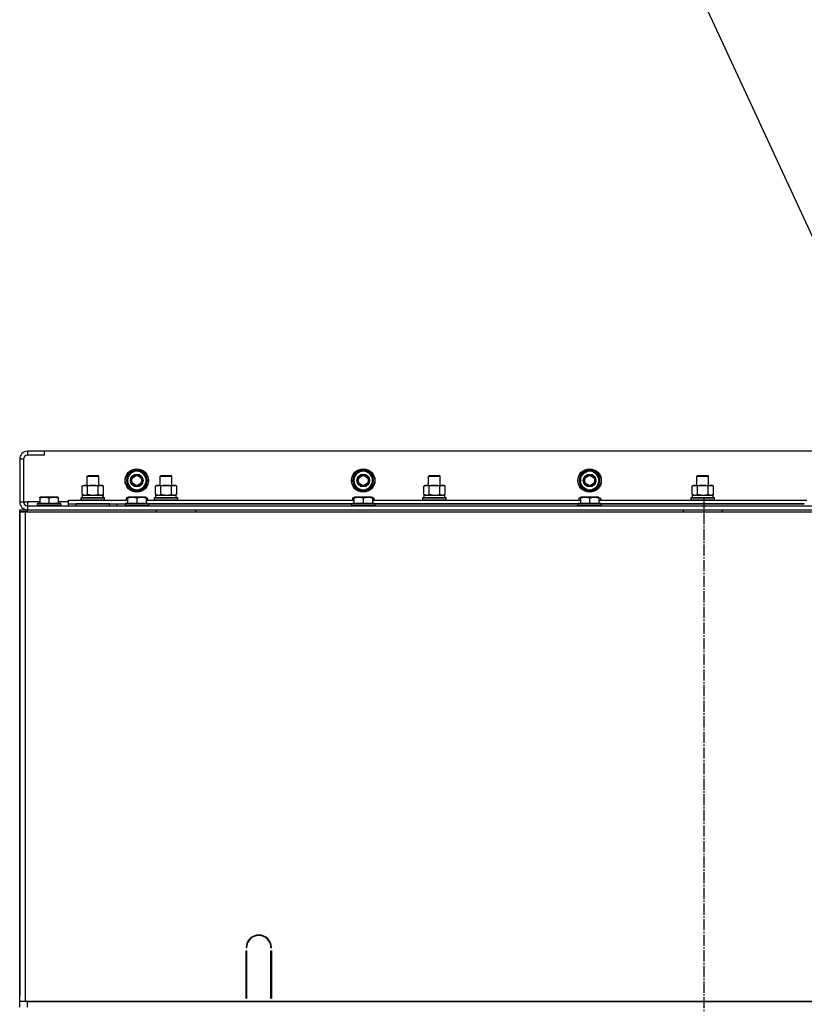
# Model space of a CAD drawing. Units: millimetres. Extents: x 0 to 17415, y -6 to 11880.
# Drawn here: x 12530 to 13334, y 9832 to 10841 of the extents above; entities that cross this region are included whole.
import ezdxf

# ---------------------------------------------------------------- set-up
doc = ezdxf.new("R2010")
doc.units = ezdxf.units.MM
doc.linetypes.add('K5LT_AXLED', pattern=[16, 11.5, -1.5, 1.5, -1.5])
doc.linetypes.add('K5LT_THIN', pattern=[0])
for name, color, linetype, true_color in [('FOR', 7, 'Continuous', 0xffffff), ('OSI', 2, 'Continuous', 0xffff00), ('R', 1, 'Continuous', 0xff0000), ('WELDING', 7, 'Continuous', 0xffffff)]:
    doc.layers.add(name, color=color, linetype=linetype, true_color=true_color)

msp = doc.modelspace()

# ---------------------------------------------------------------- linework, layer by layer
at = {"layer": 'FOR', "color": 7, "linetype": 'K5LT_THIN', "lineweight": 30}
msp.add_line((13093.9, 11154.8), (13674.2, 9900.6), dxfattribs=at)
at = {"layer": 'OSI', "color": 30, "linetype": 'K5LT_AXLED', "lineweight": 30, "true_color": 0xff8000}
msp.add_line((13230.9, 10351), (13230.9, 5973), dxfattribs=at)
at = {"layer": 'R', "color": 7, "linetype": 'K5LT_THIN', "lineweight": 30}
for p, q in [((12554.9, 10398.6), (12537.9, 10398.6)), ((12537.9, 10398.6), (12537.9, 10394.6)), ((13904.9, 10398.6), (12554.9, 10398.6)), ((12554.9, 10398.6), (12554.9, 10394.6)), ((12529.9, 10390.6), (12529.9, 10346.6)), ((12533.9, 10390.6), (12529.9, 10390.6)), ((12533.9, 10390.6), (12533.9, 10346.6)), ((12554.9, 10394.6), (12537.9, 10394.6)), ((12640.4, 10374.1), (12645.2, 10376.8)), ((12645.2, 10376.8), (12649.9, 10379.6)), ((12649.9, 10379.6), (12659.4, 10374.1)), ((12872.4, 10374.1), (12877.2, 10376.8)), ((12877.2, 10376.8), (12881.9, 10379.6)), ((12881.9, 10379.6), (12891.4, 10374.1)), ((13104.4, 10374.1), (13109.2, 10376.8)), ((13109.2, 10376.8), (13113.9, 10379.6)), ((13113.9, 10379.6), (13123.4, 10374.1)), ((12598.9, 10373), (12599.9, 10373.6)), ((12598.9, 10363.6), (12598.9, 10373)), ((12598.9, 10373), (12610.9, 10373)), ((12599.9, 10373.6), (12609.9, 10373.6)), ((12610.9, 10373), (12609.9, 10373.6)), ((12610.9, 10363.6), (12610.9, 10373)), ((12640.4, 10363.1), (12640.4, 10374.1)), ((12659.4, 10374.1), (12659.4, 10363.1)), ((12673.9, 10373), (12674.9, 10373.6)), ((12673.9, 10363.6), (12673.9, 10373)), ((12673.9, 10373), (12685.9, 10373)), ((12673.9, 10363.6), (12673.9, 10373)), ((12674.9, 10373.6), (12684.9, 10373.6)), ((12685.9, 10373), (12684.9, 10373.6)), ((12685.9, 10363.6), (12685.9, 10373)), ((12872.4, 10363.1), (12872.4, 10374.1)), ((12891.4, 10374.1), (12891.4, 10363.1)), ((12948.9, 10373), (12949.9, 10373.6)), ((12948.9, 10363.6), (12948.9, 10373)), ((12948.9, 10373), (12960.9, 10373)), ((12948.9, 10363.6), (12948.9, 10373)), ((12949.9, 10373.6), (12959.9, 10373.6)), ((12960.9, 10373), (12959.9, 10373.6)), ((12960.9, 10363.6), (12960.9, 10373)), ((13104.4, 10363.1), (13104.4, 10374.1)), ((13123.4, 10374.1), (13123.4, 10363.1)), ((13223.9, 10373), (13224.9, 10373.6)), ((13223.9, 10363.6), (13223.9, 10373)), ((13223.9, 10373), (13235.9, 10373)), ((13223.9, 10363.6), (13223.9, 10373)), ((13224.9, 10373.6), (13234.9, 10373.6)), ((13235.9, 10373), (13234.9, 10373.6)), ((13235.9, 10363.6), (13235.9, 10373)), ((12593.9, 10362.8), (12595.4, 10363.6)), ((12593.9, 10354.5), (12593.9, 10362.8)), ((12595.4, 10363.6), (12613.1, 10363.6)), ((12599.4, 10354.5), (12599.4, 10362.8)), ((12610.4, 10354.5), (12610.4, 10362.8)), ((12613.1, 10363.6), (12614.4, 10363.6)), ((12615.9, 10362.8), (12614.4, 10363.6)), ((12615.9, 10354.5), (12615.9, 10362.8)), ((12649.9, 10357.6), (12640.4, 10363.1)), ((12654.7, 10360.4), (12649.9, 10357.6)), ((12659.4, 10363.1), (12654.7, 10360.4)), ((12657.1, 10361.8), (12657.6, 10361.5)), ((12658.3, 10362.5), (12658.4, 10362.4)), ((12659.5, 10364.3), (12659.4, 10364.3)), ((12668.9, 10362.8), (12670.4, 10363.6)), ((12668.9, 10354.5), (12668.9, 10362.8)), ((12670.4, 10363.6), (12688.1, 10363.6)), ((12674.4, 10354.5), (12674.4, 10362.8)), ((12685.4, 10354.5), (12685.4, 10362.8)), ((12688.1, 10363.6), (12689.4, 10363.6)), ((12690.9, 10362.8), (12689.4, 10363.6)), ((12690.9, 10354.5), (12690.9, 10362.8)), ((12881.9, 10357.6), (12872.4, 10363.1)), ((12886.7, 10360.4), (12881.9, 10357.6)), ((12891.4, 10363.1), (12886.7, 10360.4)), ((12889.1, 10361.8), (12889.6, 10361.5)), ((12890.3, 10362.5), (12890.4, 10362.4)), ((12891.5, 10364.3), (12891.4, 10364.3)), ((12943.9, 10362.8), (12945.4, 10363.6)), ((12943.9, 10354.5), (12943.9, 10362.8)), ((12945.4, 10363.6), (12963.1, 10363.6)), ((12949.4, 10354.5), (12949.4, 10362.8)), ((12960.4, 10354.5), (12960.4, 10362.8)), ((12963.1, 10363.6), (12964.4, 10363.6)), ((12965.9, 10362.8), (12964.4, 10363.6)), ((12965.9, 10354.5), (12965.9, 10362.8)), ((13113.9, 10357.6), (13104.4, 10363.1)), ((13118.7, 10360.4), (13113.9, 10357.6)), ((13123.4, 10363.1), (13118.7, 10360.4)), ((13121.1, 10361.8), (13121.6, 10361.5)), ((13122.3, 10362.5), (13122.4, 10362.4)), ((13123.5, 10364.3), (13123.4, 10364.3)), ((13218.9, 10362.8), (13220.4, 10363.6)), ((13218.9, 10354.5), (13218.9, 10362.8)), ((13220.4, 10363.6), (13238.1, 10363.6)), ((13224.4, 10354.5), (13224.4, 10362.8)), ((13235.4, 10354.5), (13235.4, 10362.8)), ((13238.1, 10363.6), (13239.4, 10363.6)), ((13240.9, 10362.8), (13239.4, 10363.6)), ((13240.9, 10354.5), (13240.9, 10362.8)), ((12529.9, 10346.6), (12533.9, 10346.6)), ((12533.9, 10346.6), (12537.9, 10346.6)), ((12537.9, 10346.6), (12537.9, 10342.6)), ((12550.4, 10346.6), (12537.9, 10346.6)), ((12550.4, 10351.3), (12550.9, 10351.6)), ((12550.4, 10350.5), (12550.4, 10351.3)), ((12550.4, 10350.5), (12550.4, 10345.1)), ((12568.9, 10351.6), (12550.9, 10351.6)), ((12559.9, 10350.5), (12559.9, 10345.1)), ((12569.4, 10351.3), (12568.9, 10351.6)), ((12569.4, 10351.3), (12569.4, 10350.5)), ((12569.4, 10350.5), (12569.4, 10345.1)), ((12579.9, 10346.6), (12569.4, 10346.6)), ((12579.9, 10344.6), (12579.9, 10348.6)), ((12579.9, 10348.6), (12640.4, 10348.6)), ((12592.9, 10350.8), (12593.1, 10351.1)), ((12592.9, 10348.9), (12592.9, 10350.8)), ((12592.9, 10350.8), (12616.9, 10350.8)), ((12592.9, 10348.9), (12593.1, 10348.6)), ((12592.9, 10348.9), (12616.9, 10348.9)), ((12593.1, 10351.1), (12616.7, 10351.1)), ((12593.9, 10354.5), (12595.4, 10353.6)), ((12594.4, 10353.6), (12615.1, 10353.6)), ((12594.4, 10351.1), (12594.4, 10353.6)), ((12615.9, 10354.5), (12614.4, 10353.6)), ((12615.4, 10353.6), (12615.1, 10353.6)), ((12615.4, 10353.6), (12615.3, 10352.2)), ((12616.9, 10350.8), (12616.7, 10351.1)), ((12616.9, 10348.9), (12616.7, 10348.6)), ((12616.9, 10348.9), (12616.9, 10350.8)), ((12638.9, 10350.5), (12640.4, 10351.3)), ((12638.9, 10350.5), (12638.9, 10348.6)), ((12640.4, 10351.3), (12640.9, 10351.6)), ((12640.4, 10350.5), (12640.4, 10351.3)), ((12640.4, 10350.5), (12640.4, 10345.1)), ((12658.9, 10351.6), (12640.9, 10351.6)), ((12649.9, 10350.5), (12649.9, 10345.1)), ((12659.4, 10351.3), (12658.9, 10351.6)), ((12660.9, 10350.5), (12659.4, 10351.3)), ((12659.4, 10351.3), (12659.4, 10350.5)), ((12659.4, 10350.5), (12659.4, 10345.1)), ((12659.4, 10348.6), (12872.4, 10348.6)), ((12660.9, 10350.5), (12660.9, 10348.6)), ((12667.9, 10350.8), (12668.1, 10351.1)), ((12667.9, 10348.9), (12667.9, 10350.8)), ((12667.9, 10348.9), (12667.9, 10350.8)), ((12667.9, 10350.8), (12679.9, 10350.8)), ((12667.9, 10348.9), (12668.1, 10348.6)), ((12667.9, 10348.9), (12668.1, 10348.6)), ((12667.9, 10348.9), (12679.9, 10348.9)), ((12668.1, 10351.1), (12679.9, 10351.1)), ((12668.9, 10354.5), (12670.4, 10353.6)), ((12669.4, 10353.6), (12690.4, 10353.6)), ((12669.4, 10351.1), (12669.4, 10353.6)), ((12669.4, 10351.1), (12690.4, 10351.1)), ((12679.9, 10351.1), (12691.7, 10351.1)), ((12679.9, 10350.8), (12691.9, 10350.8)), ((12679.9, 10348.9), (12691.9, 10348.9)), ((12690.9, 10354.5), (12689.4, 10353.6)), ((12690.4, 10351.1), (12690.4, 10353.6)), ((12691.9, 10350.8), (12691.7, 10351.1)), ((12691.9, 10348.9), (12691.7, 10348.6)), ((12691.9, 10348.9), (12691.7, 10348.6)), ((12691.9, 10348.9), (12691.9, 10350.8)), ((12691.9, 10348.9), (12691.9, 10350.8)), ((12870.9, 10350.5), (12872.4, 10351.3)), ((12870.9, 10350.5), (12870.9, 10348.6)), ((12872.4, 10351.3), (12872.9, 10351.6)), ((12872.4, 10350.5), (12872.4, 10351.3)), ((12872.4, 10350.5), (12872.4, 10345.1)), ((12890.9, 10351.6), (12872.9, 10351.6)), ((12881.9, 10350.5), (12881.9, 10345.1)), ((12891.4, 10351.3), (12890.9, 10351.6)), ((12892.9, 10350.5), (12891.4, 10351.3)), ((12891.4, 10351.3), (12891.4, 10350.5)), ((12891.4, 10350.5), (12891.4, 10345.1)), ((12891.4, 10348.6), (13104.4, 10348.6)), ((12892.9, 10350.5), (12892.9, 10348.6)), ((12942.9, 10350.8), (12943.1, 10351.1)), ((12942.9, 10348.9), (12942.9, 10350.8)), ((12942.9, 10348.9), (12942.9, 10350.8)), ((12942.9, 10350.8), (12954.9, 10350.8)), ((12942.9, 10348.9), (12943.1, 10348.6)), ((12942.9, 10348.9), (12943.1, 10348.6)), ((12942.9, 10348.9), (12954.9, 10348.9)), ((12943.1, 10351.1), (12954.9, 10351.1)), ((12943.9, 10354.5), (12945.4, 10353.6)), ((12944.4, 10351.1), (12944.4, 10353.6)), ((12944.4, 10353.6), (12965.4, 10353.6)), ((12944.4, 10351.1), (12944.4, 10353.6)), ((12944.4, 10351.1), (12965.4, 10351.1)), ((12954.9, 10351.1), (12966.7, 10351.1)), ((12954.9, 10350.8), (12966.9, 10350.8)), ((12954.9, 10348.9), (12966.9, 10348.9)), ((12965.9, 10354.5), (12964.4, 10353.6)), ((12965.4, 10351.1), (12965.4, 10353.6)), ((12966.9, 10350.8), (12966.7, 10351.1)), ((12966.9, 10348.9), (12966.7, 10348.6)), ((12966.9, 10348.9), (12966.7, 10348.6)), ((12966.9, 10348.9), (12966.9, 10350.8)), ((12966.9, 10348.9), (12966.9, 10350.8)), ((13102.9, 10350.5), (13104.4, 10351.3)), ((13102.9, 10350.5), (13102.9, 10348.6)), ((13104.4, 10351.3), (13104.9, 10351.6)), ((13104.4, 10350.5), (13104.4, 10351.3)), ((13104.4, 10350.5), (13104.4, 10345.1)), ((13122.9, 10351.6), (13104.9, 10351.6)), ((13113.9, 10350.5), (13113.9, 10345.1)), ((13123.4, 10351.3), (13122.9, 10351.6)), ((13123.4, 10351.3), (13123.4, 10350.5)), ((13124.9, 10350.5), (13123.4, 10351.3)), ((13123.4, 10350.5), (13123.4, 10345.1)), ((13123.4, 10348.6), (13336.4, 10348.6)), ((13124.9, 10350.5), (13124.9, 10348.6)), ((13217.9, 10350.8), (13218.1, 10351.1)), ((13217.9, 10348.9), (13217.9, 10350.8)), ((13217.9, 10348.9), (13217.9, 10350.8)), ((13217.9, 10350.8), (13229.9, 10350.8)), ((13217.9, 10348.9), (13218.1, 10348.6)), ((13217.9, 10348.9), (13218.1, 10348.6)), ((13217.9, 10348.9), (13229.9, 10348.9)), ((13218.1, 10351.1), (13229.9, 10351.1)), ((13218.9, 10354.5), (13220.4, 10353.6)), ((13219.4, 10353.6), (13240.4, 10353.6)), ((13219.4, 10351.1), (13219.4, 10353.6)), ((13219.4, 10351.1), (13240.4, 10351.1)), ((13229.9, 10351.1), (13241.7, 10351.1)), ((13229.9, 10350.8), (13241.9, 10350.8)), ((13229.9, 10348.9), (13241.9, 10348.9)), ((13240.9, 10354.5), (13239.4, 10353.6)), ((13240.4, 10351.1), (13240.4, 10353.6)), ((13241.9, 10350.8), (13241.7, 10351.1)), ((13241.9, 10348.9), (13241.7, 10348.6)), ((13241.9, 10348.9), (13241.7, 10348.6)), ((13241.9, 10348.9), (13241.9, 10350.8)), ((13241.9, 10348.9), (13241.9, 10350.8)), ((12529.9, 10336.6), (12529.9, 10338.6)), ((12529.9, 10336.6), (12535.9, 10336.6)), ((12529.9, 9834.6), (12529.9, 10336.6)), ((12529.9, 10336.6), (12529.9, 10332.6)), ((12537.9, 10336.6), (12529.9, 10336.6)), ((12535.9, 10336.6), (13923.9, 10336.6)), ((12535.9, 9834.6), (12535.9, 10336.6)), ((12537.9, 10342.6), (13921.9, 10342.6)), ((12537.9, 10342.6), (12537.9, 10338.6)), ((12537.9, 10336.6), (12537.9, 10338.6)), ((12537.9, 10338.6), (13921.9, 10338.6)), ((12537.9, 10336.6), (12561.9, 10336.6)), ((12547.9, 10344.8), (12548.1, 10345.1)), ((12547.9, 10344.8), (12547.9, 10342.9)), ((12571.9, 10344.8), (12547.9, 10344.8)), ((12571.9, 10342.9), (12547.9, 10342.9)), ((12547.9, 10342.9), (12548.1, 10342.6)), ((12571.7, 10345.1), (12548.1, 10345.1)), ((12571.9, 10344.8), (12571.7, 10345.1)), ((12571.9, 10342.9), (12571.7, 10342.6)), ((12571.9, 10344.8), (12571.9, 10342.9)), ((12579.9, 10342.6), (12579.9, 10344.6)), ((12579.9, 10344.6), (12637.9, 10344.6)), ((12621.9, 10344.6), (12587.9, 10344.6)), ((12587.9, 10342.6), (12587.9, 10344.6)), ((12621.9, 10342.6), (12621.9, 10344.6)), ((12629.9, 10342.6), (12629.9, 10344.6)), ((12629.9, 10342.6), (12629.9, 10344.6)), ((12637.9, 10344.8), (12638.1, 10345.1)), ((12637.9, 10344.8), (12637.9, 10342.9)), ((12661.9, 10344.8), (12637.9, 10344.8)), ((12661.9, 10342.9), (12637.9, 10342.9)), ((12637.9, 10342.9), (12638.1, 10342.6)), ((12637.9, 10342.6), (12637.9, 10342.9)), ((12661.7, 10345.1), (12638.1, 10345.1)), ((12661.9, 10344.8), (12661.7, 10345.1)), ((12661.9, 10342.9), (12661.7, 10342.6)), ((12661.9, 10344.8), (12661.9, 10342.9)), ((12869.9, 10344.6), (12661.9, 10344.6)), ((12661.9, 10344.6), (12869.9, 10344.6)), ((12669.9, 10338.6), (12669.9, 10336.6)), ((12709.9, 10338.6), (12709.9, 10336.6)), ((12869.9, 10344.8), (12870.1, 10345.1)), ((12869.9, 10344.8), (12869.9, 10342.9)), ((12893.9, 10344.8), (12869.9, 10344.8)), ((12893.9, 10342.9), (12869.9, 10342.9)), ((12869.9, 10342.9), (12870.1, 10342.6)), ((12893.7, 10345.1), (12870.1, 10345.1)), ((12875.9, 10338.6), (13209.9, 10338.6)), ((12893.9, 10344.8), (12893.7, 10345.1)), ((12893.9, 10342.9), (12893.7, 10342.6)), ((12893.9, 10344.8), (12893.9, 10342.9)), ((13101.9, 10344.6), (12893.9, 10344.6)), ((12893.9, 10344.6), (13101.9, 10344.6)), ((13101.9, 10344.8), (13102.1, 10345.1)), ((13101.9, 10344.8), (13101.9, 10342.9)), ((13125.9, 10344.8), (13101.9, 10344.8)), ((13125.9, 10342.9), (13101.9, 10342.9)), ((13101.9, 10342.9), (13102.1, 10342.6)), ((13125.7, 10345.1), (13102.1, 10345.1)), ((13125.9, 10344.8), (13125.7, 10345.1)), ((13125.9, 10342.9), (13125.7, 10342.6)), ((13125.9, 10344.8), (13125.9, 10342.9)), ((13333.9, 10344.6), (13125.9, 10344.6)), ((13125.9, 10344.6), (13333.9, 10344.6)), ((13209.9, 10338.6), (13209.9, 10336.6)), ((13249.9, 10338.6), (13249.9, 10336.6)), ((13249.9, 10338.6), (13749.9, 10338.6)), ((12529.9, 9840.6), (12529.9, 10332.6)), ((12529.9, 10332.6), (12529.9, 9840.6)), ((12529.9, 9840.6), (12529.9, 10332.6)), ((12762.4, 9889.6), (12761.9, 9889.6)), ((12761.9, 9837.6), (12761.9, 9886.6)), ((12761.9, 9886.6), (12762.4, 9886.6)), ((12762.4, 9886.6), (12762.4, 9837.6)), ((12787.9, 9889.6), (12787.4, 9889.6)), ((12787.4, 9886.6), (12787.9, 9886.6)), ((12787.4, 9837.6), (12787.4, 9886.6)), ((12787.9, 9886.6), (12787.9, 9837.6)), ((12761.9, 9844.6), (12762.4, 9844.6)), ((12787.4, 9844.6), (12787.9, 9844.6)), ((12529.9, 9836.6), (12529.9, 9840.6)), ((12529.9, 9834.6), (12529.9, 9836.6)), ((12529.9, 9834.6), (12529.9, 9836.6)), ((12535.9, 9834.6), (12529.9, 9834.6)), ((12529.9, 9828.6), (12529.9, 9834.6)), ((13923.9, 9834.6), (12535.9, 9834.6)), ((12537.9, 9828.6), (12537.9, 9834.6)), ((12537.9, 9834.6), (13921.9, 9834.6)), ((12761.9, 9840.6), (12762.4, 9840.6)), ((12762.4, 9837.6), (12761.9, 9837.6)), ((12787.4, 9840.6), (12787.9, 9840.6)), ((12787.9, 9837.6), (12787.4, 9837.6))]:
    msp.add_line(p, q, dxfattribs=at)
for centre, radius in [((12649.9, 10368.6), 12), ((12649.9, 10368.6), 11.8), ((12881.9, 10368.6), 12), ((12881.9, 10368.6), 11.8), ((13113.9, 10368.6), 12), ((13113.9, 10368.6), 11.8), ((12649.9, 10368.6), 6.5), ((12649.9, 10368.6), 6), ((12649.9, 10368.6), 5), ((12881.9, 10368.6), 6.5), ((12881.9, 10368.6), 6), ((12881.9, 10368.6), 5), ((13113.9, 10368.6), 6.5), ((13113.9, 10368.6), 6), ((13113.9, 10368.6), 5)]:
    msp.add_circle(centre, radius, dxfattribs=at)
for centre, radius, start, end in [((12537.9, 10390.6), 8, 90, 180), ((12537.9, 10390.6), 4, 90, 180), ((12649.9, 10368.6), 9.5, 120, 300), ((12649.9, 10368.6), 10.5, 94.7912, 145.2088), ((12649.9, 10368.6), 9.5, 300, 120), ((12649.9, 10368.6), 10.5, 34.7912, 85.2088), ((12881.9, 10368.6), 9.5, 120, 300), ((12881.9, 10368.6), 10.5, 94.7912, 145.2088), ((12881.9, 10368.6), 9.5, 300, 120), ((12881.9, 10368.6), 10.5, 34.7912, 85.2088), ((13113.9, 10368.6), 9.5, 120, 300), ((13113.9, 10368.6), 10.5, 94.7912, 145.2088), ((13113.9, 10368.6), 9.5, 300, 120), ((13113.9, 10368.6), 10.5, 34.7912, 85.2088), ((12649.9, 10368.6), 10.5, 154.7912, 205.2088), ((12649.9, 10368.6), 10.5, 335.5324, 25.2088), ((12881.9, 10368.6), 10.5, 154.7912, 205.2088), ((12881.9, 10368.6), 10.5, 335.5324, 25.2088), ((13113.9, 10368.6), 10.5, 154.7912, 205.2088), ((13113.9, 10368.6), 10.5, 335.5324, 25.2088), ((12649.9, 10368.6), 10.5, 214.7912, 265.2088), ((12649.9, 10368.6), 10.5, 274.7912, 317.3589), ((12649.9, 10368.6), 10.5, 317.3589, 323.8105), ((12881.9, 10368.6), 10.5, 214.7912, 265.2088), ((12881.9, 10368.6), 10.5, 274.7912, 317.3589), ((12881.9, 10368.6), 10.5, 317.3589, 323.8105), ((13113.9, 10368.6), 10.5, 214.7912, 265.2088), ((13113.9, 10368.6), 10.5, 274.7912, 317.3589), ((13113.9, 10368.6), 10.5, 317.3589, 323.8105), ((12537.9, 10346.6), 8, 180, 270), ((12537.9, 10346.6), 4, 180, 270), ((12774.9, 9889.6), 13, 0, 180), ((12774.9, 9889.6), 12.5, 0, 180)]:
    msp.add_arc(centre, radius, start, end, dxfattribs=at)
msp.add_ellipse((12604.9, 10348.7), major_axis=(0, 22.5), ratio=0.466308, start_param=-1.46277, end_param=-1.350168, dxfattribs=at)
at = {"layer": 'WELDING', "color": 7, "linetype": 'K5LT_THIN', "lineweight": 30}
for p, q in [((12593.9, 10354.5), (12596.7, 10353.6)), ((12596.7, 10353.6), (12599.4, 10354.4)), ((12599.4, 10354.5), (12604.9, 10353.6)), ((12599.4, 10354.4), (12599.4, 10354.5)), ((12604.9, 10353.6), (12610.3, 10354.4)), ((12610.3, 10354.4), (12610.4, 10354.5)), ((12640.4, 10351.1), (12638.9, 10350.5)), ((12660.9, 10350.5), (12659.4, 10351.1)), ((12668.9, 10354.5), (12671.7, 10353.6)), ((12671.7, 10353.6), (12674.4, 10354.4)), ((12674.4, 10354.5), (12679.9, 10353.6)), ((12674.4, 10354.4), (12674.4, 10354.5)), ((12679.9, 10353.6), (12685.3, 10354.4)), ((12685.3, 10354.4), (12685.4, 10354.5)), ((12872.4, 10351.1), (12870.9, 10350.5)), ((12892.9, 10350.5), (12891.4, 10351.1)), ((12943.9, 10354.5), (12946.7, 10353.6)), ((12946.7, 10353.6), (12949.4, 10354.4)), ((12949.4, 10354.5), (12954.9, 10353.6)), ((12949.4, 10354.4), (12949.4, 10354.5)), ((12954.9, 10353.6), (12960.3, 10354.4)), ((12960.3, 10354.4), (12960.4, 10354.5)), ((13104.4, 10351.1), (13102.9, 10350.5)), ((13124.9, 10350.5), (13123.4, 10351.1)), ((13218.9, 10354.5), (13221.7, 10353.6)), ((13221.7, 10353.6), (13224.4, 10354.4)), ((13224.4, 10354.5), (13229.9, 10353.6)), ((13224.4, 10354.4), (13224.4, 10354.5)), ((13229.9, 10353.6), (13235.3, 10354.4)), ((13235.3, 10354.4), (13235.4, 10354.5)), ((12529.9, 10338.6), (12537.9, 10338.6))]:
    msp.add_line(p, q, dxfattribs=at)
for points, knots in [([(12599.4, 10362.8), (12599.1, 10362.9), (12598.6, 10363.2), (12598, 10363.4), (12597.7, 10363.5), (12597.4, 10363.5), (12597.1, 10363.6), (12596.8, 10363.6), (12596.5, 10363.6), (12596.2, 10363.6), (12595.8, 10363.5), (12595.4, 10363.4), (12594.8, 10363.2), (12594.3, 10363), (12593.9, 10362.8)], [0, 0, 0, 0, 2.72415, 3.912285, 4.716446, 5.530362, 6.353984, 7.180289, 7.997717, 8.810544, 9.605533, 10.761675, 12.184093, 15, 15, 15, 15]), ([(12610.4, 10362.8), (12609.7, 10362.9), (12608.8, 10363.2), (12607.6, 10363.4), (12607, 10363.5), (12606.4, 10363.5), (12605.8, 10363.6), (12605.1, 10363.6), (12604.5, 10363.6), (12603.9, 10363.6), (12603.2, 10363.5), (12602.4, 10363.4), (12601.1, 10363.2), (12600.1, 10363), (12599.4, 10362.8)], [0, 0, 0, 0, 2.72415, 3.912285, 4.716446, 5.530362, 6.353984, 7.180289, 7.997717, 8.810544, 9.605533, 10.761675, 12.184093, 15, 15, 15, 15]), ([(12613.1, 10363.6), (12613, 10363.6), (12612.8, 10363.6), (12612.4, 10363.5), (12612, 10363.5), (12611.6, 10363.3), (12611, 10363.1), (12610.6, 10362.9), (12610.4, 10362.8)], [0, 0, 0, 0, 1.192024, 2.404251, 3.60809, 4.765234, 6.955738, 9, 9, 9, 9]), ([(12615.9, 10362.8), (12615.6, 10362.9), (12615.1, 10363.2), (12614.6, 10363.4), (12614.2, 10363.5), (12613.8, 10363.6), (12613.5, 10363.6), (12613.2, 10363.6), (12613.1, 10363.6)], [0, 0, 0, 0, 2.905563, 4.375924, 5.511195, 6.679161, 7.850161, 9, 9, 9, 9]), ([(12674.4, 10362.8), (12674.1, 10362.9), (12673.6, 10363.2), (12673, 10363.4), (12672.7, 10363.5), (12672.4, 10363.5), (12672.1, 10363.6), (12671.8, 10363.6), (12671.5, 10363.6), (12671.2, 10363.6), (12670.8, 10363.5), (12670.4, 10363.4), (12669.8, 10363.2), (12669.3, 10363), (12668.9, 10362.8)], [0, 0, 0, 0, 2.72415, 3.912285, 4.716446, 5.530362, 6.353984, 7.180289, 7.997717, 8.810544, 9.605533, 10.761675, 12.184093, 15, 15, 15, 15]), ([(12685.4, 10362.8), (12684.7, 10362.9), (12683.8, 10363.2), (12682.6, 10363.4), (12682, 10363.5), (12681.4, 10363.5), (12680.8, 10363.6), (12680.1, 10363.6), (12679.5, 10363.6), (12678.9, 10363.6), (12678.2, 10363.5), (12677.4, 10363.4), (12676.1, 10363.2), (12675.1, 10363), (12674.4, 10362.8)], [0, 0, 0, 0, 2.72415, 3.912285, 4.716446, 5.530362, 6.353984, 7.180289, 7.997717, 8.810544, 9.605533, 10.761675, 12.184093, 15, 15, 15, 15]), ([(12688.1, 10363.6), (12688, 10363.6), (12687.8, 10363.6), (12687.4, 10363.5), (12687, 10363.5), (12686.6, 10363.3), (12686, 10363.1), (12685.6, 10362.9), (12685.4, 10362.8)], [0, 0, 0, 0, 1.192024, 2.404251, 3.60809, 4.765234, 6.955738, 9, 9, 9, 9]), ([(12690.9, 10362.8), (12690.6, 10362.9), (12690.1, 10363.2), (12689.6, 10363.4), (12689.2, 10363.5), (12688.8, 10363.6), (12688.5, 10363.6), (12688.2, 10363.6), (12688.1, 10363.6)], [0, 0, 0, 0, 2.905563, 4.375924, 5.511195, 6.679161, 7.850161, 9, 9, 9, 9]), ([(12949.4, 10362.8), (12949.1, 10362.9), (12948.6, 10363.2), (12948, 10363.4), (12947.7, 10363.5), (12947.4, 10363.5), (12947.1, 10363.6), (12946.8, 10363.6), (12946.5, 10363.6), (12946.2, 10363.6), (12945.8, 10363.5), (12945.4, 10363.4), (12944.8, 10363.2), (12944.3, 10363), (12943.9, 10362.8)], [0, 0, 0, 0, 2.72415, 3.912285, 4.716446, 5.530362, 6.353984, 7.180289, 7.997717, 8.810544, 9.605533, 10.761675, 12.184093, 15, 15, 15, 15]), ([(12960.4, 10362.8), (12959.7, 10362.9), (12958.8, 10363.2), (12957.6, 10363.4), (12957, 10363.5), (12956.4, 10363.5), (12955.8, 10363.6), (12955.1, 10363.6), (12954.5, 10363.6), (12953.9, 10363.6), (12953.2, 10363.5), (12952.4, 10363.4), (12951.1, 10363.2), (12950.1, 10363), (12949.4, 10362.8)], [0, 0, 0, 0, 2.72415, 3.912285, 4.716446, 5.530362, 6.353984, 7.180289, 7.997717, 8.810544, 9.605533, 10.761675, 12.184093, 15, 15, 15, 15]), ([(12963.1, 10363.6), (12963, 10363.6), (12962.8, 10363.6), (12962.4, 10363.5), (12962, 10363.5), (12961.6, 10363.3), (12961, 10363.1), (12960.6, 10362.9), (12960.4, 10362.8)], [0, 0, 0, 0, 1.192024, 2.404251, 3.60809, 4.765234, 6.955738, 9, 9, 9, 9]), ([(12965.9, 10362.8), (12965.6, 10362.9), (12965.1, 10363.2), (12964.6, 10363.4), (12964.2, 10363.5), (12963.8, 10363.6), (12963.5, 10363.6), (12963.2, 10363.6), (12963.1, 10363.6)], [0, 0, 0, 0, 2.905563, 4.375924, 5.511195, 6.679161, 7.850161, 9, 9, 9, 9]), ([(13224.4, 10362.8), (13224.1, 10362.9), (13223.6, 10363.2), (13223, 10363.4), (13222.7, 10363.5), (13222.4, 10363.5), (13222.1, 10363.6), (13221.8, 10363.6), (13221.5, 10363.6), (13221.2, 10363.6), (13220.8, 10363.5), (13220.4, 10363.4), (13219.8, 10363.2), (13219.3, 10363), (13218.9, 10362.8)], [0, 0, 0, 0, 2.72415, 3.912285, 4.716446, 5.530362, 6.353984, 7.180289, 7.997717, 8.810544, 9.605533, 10.761675, 12.184093, 15, 15, 15, 15]), ([(13235.4, 10362.8), (13234.7, 10362.9), (13233.8, 10363.2), (13232.6, 10363.4), (13232, 10363.5), (13231.4, 10363.5), (13230.8, 10363.6), (13230.1, 10363.6), (13229.5, 10363.6), (13228.9, 10363.6), (13228.2, 10363.5), (13227.4, 10363.4), (13226.1, 10363.2), (13225.1, 10363), (13224.4, 10362.8)], [0, 0, 0, 0, 2.72415, 3.912285, 4.716446, 5.530362, 6.353984, 7.180289, 7.997717, 8.810544, 9.605533, 10.761675, 12.184093, 15, 15, 15, 15]), ([(13238.1, 10363.6), (13238, 10363.6), (13237.8, 10363.6), (13237.4, 10363.5), (13237, 10363.5), (13236.6, 10363.3), (13236, 10363.1), (13235.6, 10362.9), (13235.4, 10362.8)], [0, 0, 0, 0, 1.192024, 2.404251, 3.60809, 4.765234, 6.955738, 9, 9, 9, 9]), ([(13240.9, 10362.8), (13240.6, 10362.9), (13240.1, 10363.2), (13239.6, 10363.4), (13239.2, 10363.5), (13238.8, 10363.6), (13238.5, 10363.6), (13238.2, 10363.6), (13238.1, 10363.6)], [0, 0, 0, 0, 2.905563, 4.375924, 5.511195, 6.679161, 7.850161, 9, 9, 9, 9]), ([(12559.9, 10350.5), (12559.4, 10350.6), (12558.6, 10350.9), (12557.6, 10351.1), (12557, 10351.2), (12556.5, 10351.2), (12556, 10351.3), (12555.5, 10351.3), (12555, 10351.3), (12554.4, 10351.3), (12553.9, 10351.2), (12553.3, 10351.2), (12552.6, 10351.1), (12551.7, 10350.8), (12550.9, 10350.6), (12550.4, 10350.5)], [0, 0, 0, 0, 2.704026, 3.977567, 4.913586, 5.783319, 6.583675, 7.42636, 8.303602, 9.201828, 10.1214, 11.060865, 12.021818, 13.488338, 16, 16, 16, 16]), ([(12569.4, 10350.5), (12568.9, 10350.6), (12568.1, 10350.9), (12567.1, 10351.1), (12566.5, 10351.2), (12566, 10351.2), (12565.5, 10351.3), (12565, 10351.3), (12564.5, 10351.3), (12563.9, 10351.3), (12563.4, 10351.2), (12562.8, 10351.2), (12562.1, 10351.1), (12561.2, 10350.8), (12560.4, 10350.6), (12559.9, 10350.5)], [0, 0, 0, 0, 2.704026, 3.977567, 4.913586, 5.783319, 6.583675, 7.42636, 8.303602, 9.201828, 10.1214, 11.060865, 12.021818, 13.488338, 16, 16, 16, 16]), ([(12610.4, 10354.5), (12610.6, 10354.3), (12611.1, 10354.1), (12611.7, 10353.9), (12612.2, 10353.7), (12612.7, 10353.6), (12613, 10353.6), (12613.1, 10353.6)], [0, 0, 0, 0, 2.217775, 3.830428, 5.353122, 6.582558, 8, 8, 8, 8]), ([(12613.1, 10353.6), (12613.3, 10353.6), (12613.6, 10353.6), (12613.9, 10353.7), (12614.2, 10353.8), (12614.6, 10353.9), (12615.2, 10354.1), (12615.6, 10354.3), (12615.9, 10354.5)], [0, 0, 0, 0, 1.548206, 2.616755, 3.724998, 4.291764, 6.613357, 9, 9, 9, 9]), ([(12649.9, 10350.5), (12649.4, 10350.6), (12648.6, 10350.9), (12647.6, 10351.1), (12647, 10351.2), (12646.5, 10351.2), (12646, 10351.3), (12645.5, 10351.3), (12645, 10351.3), (12644.4, 10351.3), (12643.9, 10351.2), (12643.3, 10351.2), (12642.6, 10351.1), (12641.7, 10350.8), (12640.9, 10350.6), (12640.4, 10350.5)], [0, 0, 0, 0, 2.704026, 3.977567, 4.913586, 5.783319, 6.583675, 7.42636, 8.303602, 9.201828, 10.1214, 11.060865, 12.021818, 13.488338, 16, 16, 16, 16]), ([(12659.4, 10350.5), (12658.9, 10350.6), (12658.1, 10350.9), (12657.1, 10351.1), (12656.5, 10351.2), (12656, 10351.2), (12655.5, 10351.3), (12655, 10351.3), (12654.5, 10351.3), (12653.9, 10351.3), (12653.4, 10351.2), (12652.8, 10351.2), (12652.1, 10351.1), (12651.2, 10350.8), (12650.4, 10350.6), (12649.9, 10350.5)], [0, 0, 0, 0, 2.704026, 3.977567, 4.913586, 5.783319, 6.583675, 7.42636, 8.303602, 9.201828, 10.1214, 11.060865, 12.021818, 13.488338, 16, 16, 16, 16]), ([(12685.4, 10354.5), (12685.6, 10354.3), (12686.1, 10354.1), (12686.7, 10353.9), (12687.2, 10353.7), (12687.7, 10353.6), (12688, 10353.6), (12688.1, 10353.6)], [0, 0, 0, 0, 2.217775, 3.830428, 5.353122, 6.582558, 8, 8, 8, 8]), ([(12688.1, 10353.6), (12688.3, 10353.6), (12688.6, 10353.6), (12688.9, 10353.7), (12689.2, 10353.8), (12689.6, 10353.9), (12690.2, 10354.1), (12690.6, 10354.3), (12690.9, 10354.5)], [0, 0, 0, 0, 1.548206, 2.616755, 3.724998, 4.291764, 6.613357, 9, 9, 9, 9]), ([(12881.9, 10350.5), (12881.4, 10350.6), (12880.6, 10350.9), (12879.6, 10351.1), (12879, 10351.2), (12878.5, 10351.2), (12878, 10351.3), (12877.5, 10351.3), (12877, 10351.3), (12876.4, 10351.3), (12875.9, 10351.2), (12875.3, 10351.2), (12874.6, 10351.1), (12873.7, 10350.8), (12872.9, 10350.6), (12872.4, 10350.5)], [0, 0, 0, 0, 2.704026, 3.977567, 4.913586, 5.783319, 6.583675, 7.42636, 8.303602, 9.201828, 10.1214, 11.060865, 12.021818, 13.488338, 16, 16, 16, 16]), ([(12891.4, 10350.5), (12890.9, 10350.6), (12890.1, 10350.9), (12889.1, 10351.1), (12888.5, 10351.2), (12888, 10351.2), (12887.5, 10351.3), (12887, 10351.3), (12886.5, 10351.3), (12885.9, 10351.3), (12885.4, 10351.2), (12884.8, 10351.2), (12884.1, 10351.1), (12883.2, 10350.8), (12882.4, 10350.6), (12881.9, 10350.5)], [0, 0, 0, 0, 2.704026, 3.977567, 4.913586, 5.783319, 6.583675, 7.42636, 8.303602, 9.201828, 10.1214, 11.060865, 12.021818, 13.488338, 16, 16, 16, 16]), ([(12960.4, 10354.5), (12960.6, 10354.3), (12961.1, 10354.1), (12961.7, 10353.9), (12962.2, 10353.7), (12962.7, 10353.6), (12963, 10353.6), (12963.1, 10353.6)], [0, 0, 0, 0, 2.217775, 3.830428, 5.353122, 6.582558, 8, 8, 8, 8]), ([(12963.1, 10353.6), (12963.3, 10353.6), (12963.6, 10353.6), (12963.9, 10353.7), (12964.2, 10353.8), (12964.6, 10353.9), (12965.2, 10354.1), (12965.6, 10354.3), (12965.9, 10354.5)], [0, 0, 0, 0, 1.548206, 2.616755, 3.724998, 4.291764, 6.613357, 9, 9, 9, 9]), ([(13113.9, 10350.5), (13113.4, 10350.6), (13112.6, 10350.9), (13111.6, 10351.1), (13111, 10351.2), (13110.5, 10351.2), (13110, 10351.3), (13109.5, 10351.3), (13109, 10351.3), (13108.4, 10351.3), (13107.9, 10351.2), (13107.3, 10351.2), (13106.6, 10351.1), (13105.7, 10350.8), (13104.9, 10350.6), (13104.4, 10350.5)], [0, 0, 0, 0, 2.704026, 3.977567, 4.913586, 5.783319, 6.583675, 7.42636, 8.303602, 9.201828, 10.1214, 11.060865, 12.021818, 13.488338, 16, 16, 16, 16]), ([(13123.4, 10350.5), (13122.9, 10350.6), (13122.1, 10350.9), (13121.1, 10351.1), (13120.5, 10351.2), (13120, 10351.2), (13119.5, 10351.3), (13119, 10351.3), (13118.5, 10351.3), (13117.9, 10351.3), (13117.4, 10351.2), (13116.8, 10351.2), (13116.1, 10351.1), (13115.2, 10350.8), (13114.4, 10350.6), (13113.9, 10350.5)], [0, 0, 0, 0, 2.704026, 3.977567, 4.913586, 5.783319, 6.583675, 7.42636, 8.303602, 9.201828, 10.1214, 11.060865, 12.021818, 13.488338, 16, 16, 16, 16]), ([(13235.4, 10354.5), (13235.6, 10354.3), (13236.1, 10354.1), (13236.7, 10353.9), (13237.2, 10353.7), (13237.7, 10353.6), (13238, 10353.6), (13238.1, 10353.6)], [0, 0, 0, 0, 2.217775, 3.830428, 5.353122, 6.582558, 8, 8, 8, 8]), ([(13238.1, 10353.6), (13238.3, 10353.6), (13238.6, 10353.6), (13238.9, 10353.7), (13239.2, 10353.8), (13239.6, 10353.9), (13240.2, 10354.1), (13240.6, 10354.3), (13240.9, 10354.5)], [0, 0, 0, 0, 1.548206, 2.616755, 3.724998, 4.291764, 6.613357, 9, 9, 9, 9])]:
    msp.add_open_spline(points, degree=3, knots=knots, dxfattribs=at)

doc.saveas('drawing.dxf')
